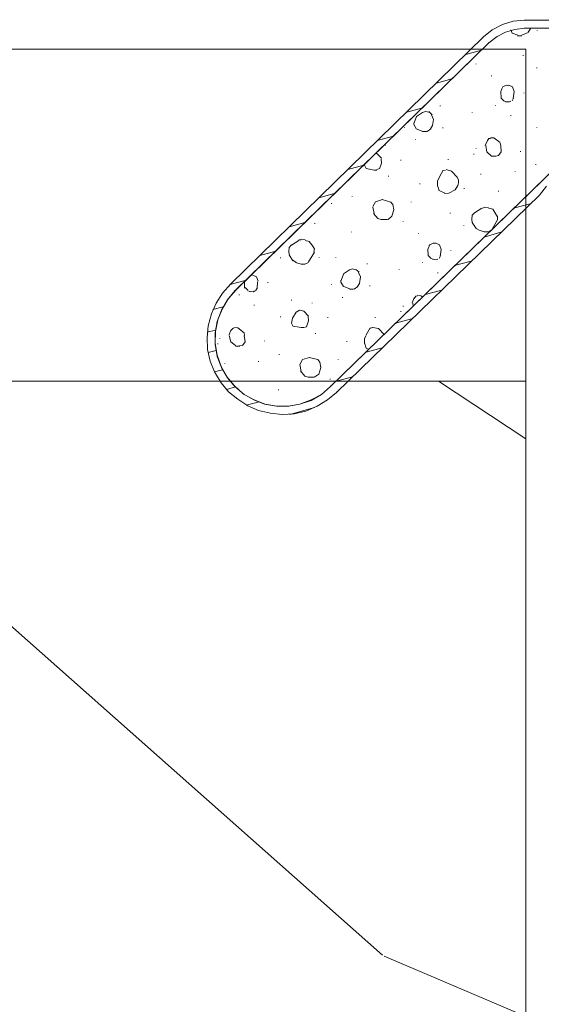
# Model space of a CAD drawing. Units: millimetres. Extents: x 130 to 570, y -34 to 173.
# Drawn here: x 269 to 269, y -12 to -11 of the extents above; entities that cross this region are included whole.
import ezdxf

# ---------------------------------------------------------------- set-up
doc = ezdxf.new("R2010")
doc.units = ezdxf.units.MM
doc.header["$MEASUREMENT"] = 0
doc.layers.get('0').update_dxf_attribs({"lineweight": 18})
doc.layers.add('Layer 1', color=7, linetype='Continuous')

# ---------------------------------------------------------------- blocks, each defined once
blk = doc.blocks.new('CF-085')
at = {"layer": 'Layer 1', "lineweight": 5}
for points in [[(0.1521343533233477, 0.9311677118384178), (0.1521343533233477, 4.020871064321829), (0.1351586492020971, 4.199124592241253), (0.08422937817631748, 4.368888109441206), (-0.00065345975308162, 4.530163774581444), (-0.1109998538666304, 4.665973724876414), (-4.015569384104126, 8.663916103765052), (-4.159869345120384, 8.791238201998942), (-4.321145010260622, 8.89309674405232), (-4.490908527460121, 8.969487412600222), (-4.677649907441079, 9.020418842286665), (-4.864389128762738, 9.037394546408825), (-5.051130508744606, 9.028906694347745), (-5.237869730068084, 8.9864674340428), (-5.407633247266673, 8.91856030023465), (-5.5773989231282, 8.816701758182637), (-5.72169672548425, 8.697867512008463), (-5.840533130318178, 8.553569709652868), (-5.942391672369737, 8.392291885852876), (-6.018784499577848, 8.222526209992258), (-6.061225918543457, 8.035789147330808), (-6.078201622665617, 7.84904776734985), (-6.069713770604537, 7.662306387366618), (-6.027272351640747, 7.47556500738475), (-5.950879524429908, 7.297315796785744), (-5.849020982379258, 7.136037972986207), (-5.730186736204629, 6.991740170629702), (-2.615017668880498, 3.783202571973026), (-2.47071770786242, 3.672856177861297)], [(-2.156654229645753, 3.503090502001134), (-5.636816046213241, 7.085110860621546)], [(-4.745554882589929, 8.9015845961134), (-4.779508449493548, 9.037394546408825)], [(0.02481225508945784, 0.9311677118384178), (0.02481225508945784, 4.020871064321829), (0.00783655096729774, 4.173658877398713), (-0.03460486799740181, 4.317958838415427), (-0.1025120018064598, 4.453768788711306), (-0.2043683851969007, 4.581093045606314), (-4.125915778216765, 8.596008969957358), (-4.270215739233024, 8.714843216131078), (-4.431491404372352, 8.808213906122466), (-4.609742773632931, 8.876121039929705), (-4.787996301553719, 8.91007244817357), (-4.974735522876287, 8.91007244817357), (-5.161476902857245, 8.876121039929705), (-5.339728272118734, 8.808213906122466), (-5.501003937257153, 8.714843216131078), (-5.636816046213241, 8.596008969957358), (-5.76413814444804, 8.451711167600399), (-5.849020982379258, 8.290433343799497), (-5.916925957527198, 8.120667667940245), (-5.950879524429908, 7.933930605278794), (-5.950879524429908, 7.747189225297381), (-5.916925957527198, 7.568935697376139), (-5.849020982379258, 7.390686486776678), (-5.76413814444804, 7.229408662977141), (-5.636816046213241, 7.085110860621546), (-2.020844279351692, 3.367280551704345)], [(-4.108940074095514, 8.579033265834289), (-4.253240035111773, 8.706355364069088), (-4.414515700249282, 8.799726054061841), (-4.5842792174506, 8.867628870548208), (-4.771018438773169, 8.9015845961134), (-4.957759818754127, 8.91007244817357), (-5.144501198736904, 8.876121039929705), (-5.322752567997483, 8.816701758182637), (-5.484028233135902, 8.723331068191703), (-5.62832819415307, 8.604496822017529), (-5.75565029238787, 8.468686871722104), (-5.849020982379258, 8.298921195861487), (-5.916925957527198, 8.129159837322197), (-5.950879524429908, 7.942418457340329), (-5.950879524429908, 7.755677077358461), (-5.916925957527198, 7.568935697376139), (-5.857508834440338, 7.390686486776678), (-5.76413814444804, 7.229408662977141), (-5.636816046213241, 7.085110860621546)], [(-5.373681839023263, 8.791238201998942), (-5.407633247266673, 8.91856030023465)], [(-5.068106212868585, 8.89309674405232), (-5.102059779771295, 9.020418842286665)], [(-4.380562133347482, 8.782750349938771), (-4.423003552312181, 8.944023856416981)], [(-5.64530389827614, 8.587521117896278), (-5.68774531723993, 8.731818920251873)], [(-5.280311149032784, 8.757282476435568), (-5.271823296970794, 8.757282476435568)], [(-4.966247670815207, 8.867628870548208), (-4.957759818754127, 8.867628870548208)], [(-4.881366991546017, 8.833677462305252), (-4.872876980824728, 8.833677462305252)], [(-5.000201237718827, 8.519613984087675), (-5.000201237718827, 8.587521117896278)], [(-4.991713385657746, 8.587521117896278), (-4.932296262571796, 8.663916103765052)], [(-4.932296262571796, 8.663916103765052), (-4.830437720519328, 8.689379659948292)], [(-4.821947709797129, 8.689379659948292), (-4.745554882589929, 8.663916103765052)], [(-4.754042734650099, 8.663916103765052), (-4.720091326406688, 8.629960378200769)], [(-4.720091326406688, 8.629960378200769), (-4.7116013156854, 8.612984674078609)], [(-4.7116013156854, 8.54507754027137), (-4.703113463624319, 8.604496822017529)], [(-4.125915778216765, 8.596008969957358), (-4.117427926155685, 8.596008969957358)], [(-4.108940074095514, 8.579033265834289), (-4.100452222033525, 8.579033265834289)], [(-4.108940074095514, 8.579033265834289), (-0.2043683851969007, 4.581093045606314)], [(-3.956152261016356, 8.417755442036116), (-4.024057236165206, 8.672403955826132)], [(-4.015569384104126, 8.663916103765052), (-4.007081532043046, 8.663916103765052)], [(-5.882972390622669, 8.231014062052884), (-5.933901661648449, 8.417755442036116)], [(-5.560421060345831, 8.485662575844264), (-5.551933208284751, 8.485662575844264)], [(-4.983223374936458, 8.477174723783184), (-4.991713385657746, 8.519613984087675)], [(-4.991713385657746, 8.477174723783184), (-4.932296262571796, 8.434731146156912)], [(-4.932296262571796, 8.434731146156912), (-4.830437720519328, 8.451711167600399)], [(-4.830437720519328, 8.443218998218446), (-4.787996301553719, 8.451711167600399)], [(-4.787996301553719, 8.451711167600399), (-4.7116013156854, 8.553569709652868)], [(-4.193822912024913, 8.528101836147846), (-4.185332901303624, 8.528101836147846)], [(-4.117427926155685, 8.392291885852876), (-4.074986507190076, 8.434731146156912)], [(-4.083476517912274, 8.443218998218446), (-3.981617975859805, 8.443218998218446)], [(-3.981617975859805, 8.443218998218446), (-3.973127965138517, 8.443218998218446)], [(-4.355098577164242, 8.290433343799497), (-4.346610725103162, 8.290433343799497)], [(-4.142893640999134, 8.307409047923022), (-4.134405788937144, 8.36682832966918)], [(-4.142893640999134, 8.307409047923022), (-4.125915778216765, 8.281945491739782)], [(-4.134405788937144, 8.35834047760901), (-4.125915778216765, 8.392291885852876)], [(-4.125915778216765, 8.273457639679156), (-4.083476517912274, 8.247994083495916)], [(-3.973127965138517, 8.231014062052884), (-3.905222989989667, 8.256481935557451)], [(-3.905222989989667, 8.256481935557451), (-3.879759433808246, 8.315896899984102)], [(-3.879759433808246, 8.324384752043818), (-3.879759433808246, 8.341364773487305)], [(-5.246357582127345, 8.222526209992258), (-5.237869730068084, 8.222526209992258)], [(-4.923806251850507, 8.129159837322197), (-4.915318399789427, 8.129159837322197)], [(-4.091964369972445, 8.247994083495916), (-3.981617975859805, 8.239506231434836)], [(-3.49779098044273, 7.950906309400954), (-3.56569595559067, 8.205550505870553)], [(-3.998593679981056, 8.078228407635754), (-3.990105827919976, 8.078228407635754)], [(-5.6962331693001, 7.908462731776046), (-5.68774531723993, 7.908462731776046)], [(-5.136011188014706, 7.899974879714966), (-5.127523335953626, 7.899974879714966)], [(-4.541837798484991, 7.874511323531726), (-4.533349946424821, 7.874511323531726)], [(-3.608137374556279, 7.874511323531726), (-3.599647363835899, 7.874511323531726)], [(-5.967855228552068, 7.33975505708978), (-6.078201622665617, 7.730213521175221)], [(-4.703113463624319, 7.551959993254888), (-4.686137759503978, 7.679282091489233)], [(-4.677649907441079, 7.679282091489233), (-4.63520848847638, 7.704749964992891)], [(-4.63520848847638, 7.704749964992891), (-4.55881350260897, 7.687769943550313)], [(-4.55881350260897, 7.687769943550313), (-4.46544497127779, 7.628354979124571)], [(-4.46544497127779, 7.628354979124571), (-4.431491404372352, 7.577423549436764)], [(-4.278703591295013, 7.704749964992891), (-4.270215739233024, 7.704749964992891)], [(-3.701505905888368, 7.551959993254888), (-3.676042349704218, 7.636842831184742)], [(-3.676042349704218, 7.628354979124571), (-3.642088782800599, 7.679282091489233)], [(-3.650576634860769, 7.679282091489233), (-3.557208103529589, 7.738701373236301)], [(-3.548718092808301, 7.738701373236301), (-3.506278832505629, 7.747189225297381)], [(-3.506278832505629, 7.747189225297381), (-3.438371698696571, 7.738701373236301)], [(-3.438371698696571, 7.738701373236301), (-3.395932438391171, 7.704749964992891)], [(-3.40442029045316, 7.704749964992891), (-3.328025304583022, 7.585911401499663)], [(-3.047915393269975, 7.492545028828237), (-3.115820368417914, 7.738701373236301)], [(-5.492516085196982, 7.441613599142249), (-5.475540381074822, 7.492545028828237)], [(-5.475540381074822, 7.492545028828237), (-5.390657543144513, 7.560447845315968)], [(-5.399145395204684, 7.551959993254888), (-5.288799001092045, 7.568935697376139)], [(-5.288799001092045, 7.568935697376139), (-5.212406173883934, 7.526496437071193)], [(-5.212406173883934, 7.526496437071193), (-5.178452606980315, 7.416150042958554)], [(-4.703113463624319, 7.509520732950397), (-4.703113463624319, 7.551959993254888)], [(-4.703113463624319, 7.509520732950397), (-4.694625611563239, 7.467077155325034)], [(-4.524862094363741, 7.433125747080714), (-4.448467108494512, 7.509520732950397)], [(-4.448467108494512, 7.509520732950397), (-4.431491404372352, 7.568935697376139)], [(-3.701505905888368, 7.492545028828237), (-3.701505905888368, 7.551959993254888)], [(-3.701505905888368, 7.492545028828237), (-3.676042349704218, 7.433125747080714)], [(-3.345003167364482, 7.416150042958554), (-3.328025304583022, 7.484052859446285)], [(-3.319537452522852, 7.551959993254888), (-3.319537452522852, 7.585911401499663)], [(-3.319537452522852, 7.484052859446285), (-3.311049600460862, 7.543472141193808)], [(-5.492516085196982, 7.33975505708978), (-5.492516085196982, 7.441613599142249)], [(-5.484028233135902, 7.331267205028245), (-5.441586814171202, 7.271847923281177)], [(-5.212406173883934, 7.288827944723755), (-5.178452606980315, 7.424637895019634)], [(-4.804972005677698, 7.32277935296762), (-4.796484153616618, 7.32277935296762)], [(-4.694625611563239, 7.467077155325034), (-4.60125492157276, 7.433125747080714)], [(-4.60125492157276, 7.433125747080714), (-4.524862094363741, 7.441613599142249)], [(-4.321145010260622, 7.373706465333646), (-4.312657158198633, 7.373706465333646)], [(-3.667554497643138, 7.433125747080714), (-3.51476668456489, 7.33975505708978)], [(-3.51476668456489, 7.34824290915086), (-3.45534956147803, 7.33975505708978)], [(-3.46383741354002, 7.33975505708978), (-3.395932438391171, 7.382198634714689)], [(-3.395932438391171, 7.382198634714689), (-3.345003167364482, 7.424637895019634)], [(-3.064891097393954, 7.331267205028245), (-3.056403245332874, 7.331267205028245)], [(-5.441586814171202, 7.271847923281177), (-5.339728272118734, 7.237896515036857)], [(-5.339728272118734, 7.237896515036857), (-5.254847592848634, 7.254872219159926)], [(-5.254847592848634, 7.254872219159926), (-5.212406173883934, 7.288827944723755)], [(-3.599647363835899, 7.263360071220552), (-3.591159511773, 7.263360071220552)], [(-2.589551954037049, 7.025691578871749), (-2.657459087845197, 7.271847923281177)], [(-5.636816046213241, 7.085110860621546), (-5.62832819415307, 7.085110860621546)], [(-5.636816046213241, 7.085110860621546), (-5.62832819415307, 7.085110860621546)], [(-5.526469652099692, 7.093598712681262), (-5.517981800040431, 7.093598712681262)], [(-4.550325650546071, 7.127550120925127), (-4.541837798484991, 7.127550120925127)], [(-4.032547246884675, 7.068135156497567), (-4.024057236165206, 7.068135156497567)], [(-2.750827619176377, 7.068135156497567), (-2.742339767114387, 7.068135156497567)], [(-5.730186736204629, 6.991740170629702), (-5.72169672548425, 6.991740170629702)], [(-5.484028233135902, 6.737091656839231), (-5.551933208284751, 6.991740170629702)], [(-5.212406173883934, 6.966276614446008), (-5.203918321822854, 6.966276614446008)], [(-4.236262172330314, 6.898369480637859), (-4.227774320268324, 6.898369480637859)], [(-4.091964369972445, 6.77953523446414), (-4.058010803067916, 6.872905924455074)], [(-4.058010803067916, 6.881393776515244), (-3.990105827919976, 6.923833036821099)], [(-3.990105827919976, 6.923833036821099), (-3.956152261016356, 6.923833036821099)], [(-3.964640113077436, 6.915345184760019), (-3.862781571024968, 6.881393776515244)], [(-3.854293718964797, 6.881393776515244), (-3.794876595877028, 6.788023086524765)], [(-3.599647363835899, 7.000228022689873), (-3.591159511773, 7.000228022689873)], [(-4.932296262571796, 6.830462346830165), (-4.923806251850507, 6.830462346830165)], [(-4.100452222033525, 6.720115952717071), (-4.100452222033525, 6.788023086524765)], [(-4.100452222033525, 6.711628100655991), (-4.058010803067916, 6.65221313622934)], [(-3.794876595877028, 6.788023086524765), (-3.777900891755777, 6.737091656839231)], [(-3.794876595877028, 6.686164544473661), (-3.777900891755777, 6.737091656839231)], [(-3.200703206349132, 6.754071678282264), (-3.192215354288962, 6.754071678282264)], [(-2.640481225062828, 6.74558382621982), (-2.631993373001748, 6.74558382621982)], [(-2.139678525524502, 6.558842446238407), (-2.207583500673351, 6.81348664270755)], [(-5.034152645962237, 6.524886720673214), (-4.949271966692137, 6.550354594177326)], [(-4.957759818754127, 6.550354594177326), (-4.881366991546017, 6.550354594177326)], [(-4.881366991546017, 6.550354594177326), (-4.830437720519328, 6.524886720673214)], [(-4.058010803067916, 6.660700988289966), (-4.007081532043046, 6.626745262726137)], [(-4.007081532043046, 6.626745262726137), (-3.905222989989667, 6.609769558603523)], [(-3.905222989989667, 6.609769558603523), (-3.837318014843547, 6.64372528416917)], [(-3.828830162782467, 6.635233114787217), (-3.786388743816858, 6.686164544473661)], [(-2.190607796550282, 6.524886720673214), (-2.139678525524502, 6.550354594177326)], [(-2.139678525524502, 6.550354594177326), (-2.131190673463422, 6.550354594177326)], [(-5.025664793902067, 6.270242524204525), (-5.093571927711125, 6.524886720673214)], [(-5.051130508744606, 6.482447460368723), (-5.034152645962237, 6.524886720673214)], [(-4.821947709797129, 6.524886720673214), (-4.7116013156854, 6.456983904185938)], [(-4.720091326406688, 6.465471756247473), (-4.703113463624319, 6.4230281786212)], [(-4.720091326406688, 6.329661805950684), (-4.703113463624319, 6.414540326561484)], [(-4.049522951008655, 6.465471756247473), (-4.041035098947575, 6.465471756247473)], [(-3.701505905888368, 6.507911016551963), (-3.693018053826378, 6.507911016551963)], [(-2.980010418123854, 6.338149658012673), (-2.903615432252806, 6.406052474500404)], [(-2.903615432252806, 6.397564622439324), (-2.801756890201247, 6.414540326561484)], [(-2.793269038141077, 6.414540326561484), (-2.716876210931147, 6.372101066256539)], [(-2.216071352732612, 6.397564622439324), (-2.190607796550282, 6.524886720673214)], [(-2.216071352732612, 6.355125362134833), (-2.216071352732612, 6.397564622439324)], [(-4.813459857736959, 6.236291115961569), (-4.720091326406688, 6.329661805950684)], [(-4.550325650546071, 6.380588918318528), (-4.541837798484991, 6.380588918318528)], [(-2.996986122244195, 6.28721822832623), (-2.980010418123854, 6.338149658012673)], [(-2.996986122244195, 6.185359686274216), (-2.996986122244195, 6.28721822832623)], [(-2.725364062992227, 6.134432573909555), (-2.682922644028437, 6.270242524204525)], [(-2.716876210931147, 6.372101066256539), (-2.682922644028437, 6.261754672143899)], [(-2.207583500673351, 6.355125362134833), (-2.199095648611362, 6.321173953890058)], [(-2.199095648611362, 6.312681784509925), (-2.105724958620883, 6.27873037626515)], [(-2.105724958620883, 6.27873037626515), (-2.037819983472943, 6.28721822832623)], [(-2.029332131410953, 6.27873037626515), (-1.952937145541725, 6.355125362134833)], [(-1.952937145541725, 6.355125362134833), (-1.952937145541725, 6.372101066256539)], [(-1.681315086290667, 6.091988996283737), (-1.749222220098815, 6.346637510073753)], [(-2.996986122244195, 6.176871834214046), (-2.946056851217506, 6.117456869785576)], [(-2.946056851217506, 6.117456869785576), (-2.844198309166856, 6.083501144223112)], [(-2.844198309166856, 6.083501144223112), (-2.759317629895847, 6.100476848344817)], [(-2.759317629895847, 6.100476848344817), (-2.725364062992227, 6.134432573909555)], [(-2.317929894785991, 6.16838398215342), (-2.309442042723092, 6.16838398215342)], [(-1.825615047307835, 6.219315411838954), (-1.817127195244936, 6.219315411838954)], [(-4.56730351332935, 5.803393391570273), (-4.63520848847638, 6.058037588039417)], [(-4.456957119215801, 5.973154750108653), (-4.448467108494512, 5.973154750108653)], [(-4.372074281285492, 5.939203341865243), (-4.363586429224412, 5.939203341865243)], [(-3.794876595877028, 5.998618306292803), (-3.786388743816858, 5.998618306292803)], [(-3.030939689148724, 5.939203341865243), (-3.022451837088553, 5.939203341865243)], [(-2.063283539656183, 5.973154750108653), (-2.054795687594194, 5.973154750108653)], [(-4.363586429224412, 5.77792551806616), (-4.321145010260622, 5.786413370127695)], [(-4.312657158198633, 5.794905539509193), (-4.236262172330314, 5.760949813944)], [(-4.244752183050693, 5.760949813944), (-4.210798616147073, 5.73548625776167)], [(-2.725364062992227, 5.811881243630443), (-2.716876210931147, 5.811881243630443)], [(-1.570968692178027, 5.726998405701044), (-1.494575864968098, 5.76943766600508)], [(-1.545505135994787, 5.913739785682003), (-1.537017283932798, 5.913739785682003)], [(-1.494575864968098, 5.76943766600508), (-1.469110150125559, 5.76943766600508)], [(-1.469110150125559, 5.760949813944), (-1.367251608072181, 5.726998405701044)], [(-1.231441657777211, 5.62513986364994), (-1.29934663292515, 5.879784060118629)], [(-4.219286468207244, 5.633627715709656), (-4.202310764085084, 5.659091271891986)], [(-4.210798616147073, 5.73548625776167), (-4.202310764085084, 5.71002270157843)], [(-4.202310764085084, 5.650603419831816), (-4.193822912024913, 5.71002270157843)], [(-3.684530201765298, 5.633627715709656), (-3.676042349704218, 5.633627715709656)], [(-3.226166762530553, 5.693046997456269), (-3.217678910470383, 5.693046997456269)], [(-2.436766299619009, 5.676066976015511), (-2.42827628889772, 5.676066976015511)], [(-1.740732209377526, 5.74397410982275), (-1.732244357316446, 5.74397410982275)], [(-1.604922259080737, 5.62513986364994), (-1.570968692178027, 5.718510553640419)], [(-1.604922259080737, 5.565720581900143), (-1.604922259080737, 5.633627715709656)], [(-1.367251608072181, 5.726998405701044), (-1.307834484985321, 5.633627715709656)], [(-1.307834484985321, 5.633627715709656), (-1.290858780865889, 5.582700603344085)], [(-4.117427926155685, 5.328052089553614), (-4.185332901303624, 5.59118845540562)], [(-3.633600930738609, 5.412934927483468), (-3.625113078678439, 5.472354209230081)], [(-3.625113078678439, 5.463862039849493), (-3.616625226617359, 5.497817765413322)], [(-3.608137374556279, 5.497817765413322), (-3.56569595559067, 5.540257025719177)], [(-3.574183807652659, 5.540257025719177), (-3.46383741354002, 5.548744877780257)], [(-3.4723252656011, 5.548744877780257), (-3.429883846635491, 5.531769173658097)], [(-3.421395994574411, 5.531769173658097), (-3.395932438391171, 5.514793469535482)], [(-3.395932438391171, 5.514793469535482), (-3.370466723548631, 5.463862039849493)], [(-3.370466723548631, 5.421422779545003), (-3.370466723548631, 5.463862039849493)], [(-1.604922259080737, 5.557232729840427), (-1.562480840116947, 5.497817765413322)], [(-1.562480840116947, 5.506305617474856), (-1.511551569090258, 5.472354209230081)], [(-1.511551569090258, 5.472354209230081), (-1.418180879099779, 5.455374187789323)], [(-1.418180879099779, 5.455374187789323), (-1.341788051890759, 5.489329913353151)], [(-1.341788051890759, 5.480842061291161), (-1.290858780865889, 5.531769173658097)], [(-1.29934663292515, 5.531769173658097), (-1.290858780865889, 5.582700603344085)], [(-3.845805866903717, 5.387471371301592), (-3.837318014843547, 5.387471371301592)], [(-3.633600930738609, 5.412934927483468), (-3.625113078678439, 5.387471371301592)], [(-3.616625226617359, 5.370495667178977), (-3.574183807652659, 5.345027793675319)], [(-3.58267165971283, 5.353515645735945), (-3.4723252656011, 5.336539941615149)], [(-3.4723252656011, 5.336539941615149), (-3.395932438391171, 5.362003497797025)], [(-3.395932438391171, 5.362003497797025), (-3.370466723548631, 5.421422779545003)], [(-2.581064101975969, 5.277124977188498), (-2.53862268301036, 5.370495667178977)], [(-2.547112693731648, 5.370495667178977), (-2.46222985580134, 5.395959223361762)], [(-2.46222985580134, 5.395959223361762), (-2.39432488065431, 5.395959223361762)], [(-2.39432488065431, 5.395959223361762), (-2.334907757568359, 5.370495667178977)], [(-2.334907757568359, 5.370495667178977), (-2.216071352732612, 5.302588533370828)], [(-2.224561363453901, 5.311076385431909), (-2.216071352732612, 5.268637125126963)], [(-1.553992988054958, 5.311076385431909), (-1.545505135994787, 5.311076385431909)], [(-1.205975942934671, 5.353515645735945), (-1.197488090872682, 5.353515645735945)], [(-0.7730782185442848, 5.166778583076313), (-0.840983193693134, 5.412934927483468)], [(-3.489300969721441, 5.183754287198019), (-3.48081311766127, 5.183754287198019)], [(-2.903615432252806, 5.192242139257734), (-2.895127580193545, 5.192242139257734)], [(-2.581064101975969, 5.217705695441429), (-2.589551954037049, 5.285612829249578)], [(-2.581064101975969, 5.217705695441429), (-2.530134830949279, 5.115847153388961)], [(-2.326417746844342, 5.081895745146914), (-2.233049215515891, 5.175266435137848)], [(-2.233049215515891, 5.175266435137848), (-2.207583500673351, 5.260149273066338)], [(-2.054795687594194, 5.226193547502509), (-2.046307835533113, 5.226193547502509)], [(-3.659066645582058, 4.861202956919362), (-3.726971620729088, 5.124335005450495)], [(-2.530134830949279, 5.115847153388961), (-2.46222985580134, 5.07340789308356)], [(-2.46222985580134, 5.07340789308356), (-2.41978843683755, 5.064920041022935)], [(-2.41978843683755, 5.064920041022935), (-2.377347017871941, 5.064920041022935)], [(-2.377347017871941, 5.064920041022935), (-2.326417746844342, 5.081895745146914)], [(-3.141286083261363, 4.784810129709888), (-3.047915393269975, 4.844227252797202)], [(-3.098844664297573, 4.980037203093991), (-3.090356812235584, 4.980037203093991)], [(-3.047915393269975, 4.844227252797202), (-2.996986122244195, 4.852715104858282)], [(-2.996986122244195, 4.852715104858282), (-2.929081147096255, 4.844227252797202)], [(-2.929081147096255, 4.844227252797202), (-2.895127580193545, 4.810273685894037)], [(-2.513159126828029, 4.971549351032911), (-2.504671274766039, 4.971549351032911)], [(-1.307834484985321, 4.844227252797202), (-1.29934663292515, 4.844227252797202)], [(-0.3232047900299193, 4.699927291780488), (-0.391109765179678, 4.946085794850125)], [(-3.192215354288962, 4.657485872814425), (-3.166749639444603, 4.733880858685017)], [(-3.166749639444603, 4.733880858685017), (-3.141286083261363, 4.784810129709888)], [(-2.895127580193545, 4.810273685894037), (-2.818734752983616, 4.691439439719408)], [(-2.810246900922536, 4.648998020754254), (-2.818734752983616, 4.682951587658328)], [(-2.283978486539851, 4.708415143841568), (-2.275488475820381, 4.708415143841568)], [(-1.969915008325003, 4.818761537954662), (-1.961427156263923, 4.818761537954662)], [(-1.876544318333615, 4.784810129709888), (-1.868056466272535, 4.784810129709888)], [(-0.5438975782570168, 4.784810129709888), (-0.5354097261950272, 4.784810129709888)], [(-3.200703206349132, 4.394351665624901), (-3.277096033556333, 4.657485872814425)], [(-3.200703206349132, 4.589580897667394), (-3.166749639444603, 4.547139478702695)], [(-3.192215354288962, 4.589580897667394), (-3.192215354288962, 4.657485872814425)], [(-3.149773935323353, 4.530163774581444), (-3.005473974305275, 4.445280936650226)], [(-2.886639728131556, 4.48772235561538), (-2.835710457105776, 4.521675922519455)], [(-2.835710457105776, 4.513185911798621), (-2.818734752983616, 4.589580897667394)], [(-2.810246900922536, 4.589580897667394), (-2.801756890201247, 4.648998020754254)], [(-1.995378564508243, 4.538651626641615), (-1.927473589360304, 4.615044453849725)], [(-1.995378564508243, 4.47074665149322), (-1.995378564508243, 4.538651626641615)], [(-1.935961441421384, 4.615044453849725), (-1.825615047307835, 4.632022316632549)], [(-1.825615047307835, 4.640510168693629), (-1.749222220098815, 4.606556601790009)], [(-1.749222220098815, 4.606556601790009), (-1.715268653194286, 4.581093045606314)], [(-1.715268653194286, 4.581093045606314), (-1.715268653194286, 4.555627330763775)], [(-1.706780801133206, 4.496210207676461), (-1.706780801133206, 4.555627330763775)], [(-0.7306367995786758, 4.538651626641615), (-0.7221489475185052, 4.538651626641615)], [(-0.2043683851969007, 4.581093045606314), (-0.1958805331367302, 4.581093045606314)], [(-0.2043683851969007, 4.581093045606314), (-0.1958805331367302, 4.581093045606314)], [(0.02481225508945784, 4.020871064321829), (0.00783655096729774, 4.173658877398713), (-0.03460486799740181, 4.317958838415427), (-0.1025120018064598, 4.453768788711306), (-0.2043683851969007, 4.581093045606314)], [(-0.1109998538666304, 4.665973724876414), (-0.1025120018064598, 4.665973724876414)], [(-3.005473974305275, 4.445280936650226), (-2.946056851217506, 4.445280936650226)], [(-2.954544703279495, 4.445280936650226), (-2.886639728131556, 4.48772235561538)], [(-2.555600545793638, 4.428305232528521), (-2.547112693731648, 4.428305232528521)], [(-1.986890712446254, 4.428305232528521), (-1.995378564508243, 4.47074665149322)], [(-1.986890712446254, 4.428305232528521), (-1.927473589360304, 4.385863813563367)], [(-1.927473589360304, 4.385863813563367), (-1.825615047307835, 4.394351665624901)], [(-1.825615047307835, 4.394351665624901), (-1.791661480403306, 4.402839517685981)], [(-1.783173628343135, 4.402839517685981), (-1.706780801133206, 4.504698059737995)], [(-1.197488090872682, 4.4792345035543), (-1.189000238812511, 4.4792345035543)], [(-1.121095263665481, 4.343422394598667), (-1.078653844700781, 4.385863813563367)], [(-1.078653844700781, 4.385863813563367), (-0.9767953026492222, 4.394351665624901)], [(-0.9767953026492222, 4.394351665624901), (-0.9343538836836132, 4.377375961502286)], [(-0.9343538836836132, 4.377375961502286), (-0.900402475439293, 4.360400257381036)], [(-0.900402475439293, 4.360400257381036), (-0.8749367605967535, 4.309470986354347)], [(-1.35876375601292, 4.233076000485573), (-1.350275903951839, 4.233076000485573)], [(-1.138070967785822, 4.309470986354347), (-1.121095263665481, 4.343422394598667)], [(-1.138070967785822, 4.258541715329477), (-1.138070967785822, 4.317958838415427)], [(-1.138070967785822, 4.258541715329477), (-1.129583115724742, 4.233076000485573)], [(-1.121095263665481, 4.216100296364322), (-1.078653844700781, 4.190634581520419)], [(-0.9767953026492222, 4.182146729459793), (-0.900402475439293, 4.207612444301878)], [(-0.900402475439293, 4.207612444301878), (-0.8749367605967535, 4.267029567389647)], [(-0.8834246126578336, 4.267029567389647), (-0.8749367605967535, 4.309470986354347)], [(-0.0855341390240909, 4.122729606373843), (-0.05158273077886122, 4.216100296364322)], [(-0.05158273077886122, 4.216100296364322), (-0.00065345975308162, 4.233076000485573)], [(-2.750827619176377, 3.927500374330895), (-2.818734752983616, 4.190634581520419)], [(-2.241537067576061, 4.165171025337179), (-2.233049215515891, 4.165171025337179)], [(-1.927473589360304, 4.080288187407779), (-1.918985737299224, 4.080288187407779)], [(-1.087141696761861, 4.199124592241253), (-0.9767953026492222, 4.182146729459793)], [(-0.09402199108426146, 4.063312483286529), (-0.09402199108426146, 4.131217458434014)], [(-0.0855341390240909, 4.063312483286529), (-0.04309272005757236, 3.961453941234515)], [(-1.002258858830643, 4.029358916381545), (-0.9937710067695633, 4.029358916381545)], [(-0.4080854693000191, 4.03784676844308), (-0.399597617240758, 4.03784676844308)], [(-0.03460486799740181, 3.961453941234515), (0.02481225508945784, 3.91901252227027)], [(0.02481225508945784, 4.020871064321829), (0.03330010714962839, 4.020871064321829)], [(0.02481225508945784, 4.020871064321829), (0.03330010714962839, 4.020871064321829)], [(0.02481225508945784, 4.020871064321829), (0.02481225508945784, 0.9311677118384178)], [(0.1521343533233477, 4.020871064321829), (0.1606222053844277, 4.020871064321829)], [(-2.615017668880498, 3.783202571973026), (-2.606529816819418, 3.783202571973026)], [(-2.131190673463422, 3.842619695060796), (-2.122702821402342, 3.842619695060796)], [(-1.545505135994787, 3.825641832277972), (-1.537017283932798, 3.825641832277972)], [(-0.6033147013447859, 3.825641832277972), (-0.5948268492837059, 3.825641832277972)], [(-0.01762916387706071, 3.817153980217801), (-0.009141311814161668, 3.817153980217801)]]:
    blk.add_lwpolyline(points, dxfattribs=at)
blk = doc.blocks.new('PB-121')
h = blk.add_hatch()
h.set_pattern_fill('WOOD1', color=256, scale=30, angle=30, pattern_type=2)
h.set_pattern_definition([(246.8699, (-4.607695154586734, 31.98076211353316), (47.94228235666637, 96.96152619690801), [15, -135]), (236.5651, (15.48076211353316, 33.18653347947321), (-10.98072059525049, -40.98078350176264), [33.54102, -33.54102]), (228.4349, (22.98076211353316, 20.19615242270663), (-36.96155946978204, -55.9807271469366), [18.97368, -75.89465999999999])])
h.paths.add_polyline_path([(-79.19999999999999, 0), (-79.20000000000003, -5.249999999998894), (0, -5.25), (7.105427357601002e-15, 0)])
h = blk.add_hatch()
h.set_pattern_fill('WOOD1', color=256, scale=15, angle=120, style=0, pattern_type=2)
h.set_pattern_definition([(336.8699, (-437.635814425488, -198.9328445258556), (-48.48076309845399, 23.97114117833321), [7.5, -67.5]), (326.5651, (-438.238700108458, -188.8886158917957), (20.49039175088132, -5.490360297625257), [16.77051, -16.77051]), (318.4349, (-431.7435095800747, -185.1386158917957), (27.99036357346829, -18.48077973489104), [9.48683999999999, -37.94732999999996])])
h.paths.add_polyline_path([(-16.29999999999995, -48.95041369837975), (-3.621927075445456, -48.95041369837975), (-3.426623469658067, -46.74660615802878), (-6.726265620954734, -46.74660615802878), (-6.726265620954734, -43.75032629523776), (-1.70530256582424e-13, -43.75032629523776), (0, -5.249999999999993), (-16.29999999999995, -5.249999999999769)])
blk.add_lwpolyline([(-79.20000000000003, -5.249999999998894), (0, -5.25), (0, 0), (-79.19999999999999, 0)], close=True)
blk.add_lwpolyline([(0, -5.25), (-1.70530256582424e-13, -43.75032629523776), (-6.726265620954734, -43.75032629523776), (-6.726265620954734, -46.74660615802878), (-3.426623469658068, -46.74660615802878), (-3.621927075445456, -48.95041369837975)])

msp = doc.modelspace()

# ---------------------------------------------------------------- block references
at = {"xscale": 0.03937, "yscale": 0.03937, "zscale": 0.03937, "rotation": 90.00000000000001}
msp.add_blockref('CF-085', (269.5125396963095, -10.96020201199406), dxfattribs=at)
at = {"xscale": 0.03937, "yscale": 0.03937, "zscale": 0.03937}
msp.add_blockref('PB-121', (269.3550596963094, -10.97224916491595), dxfattribs=at)

doc.saveas('drawing.dxf')
